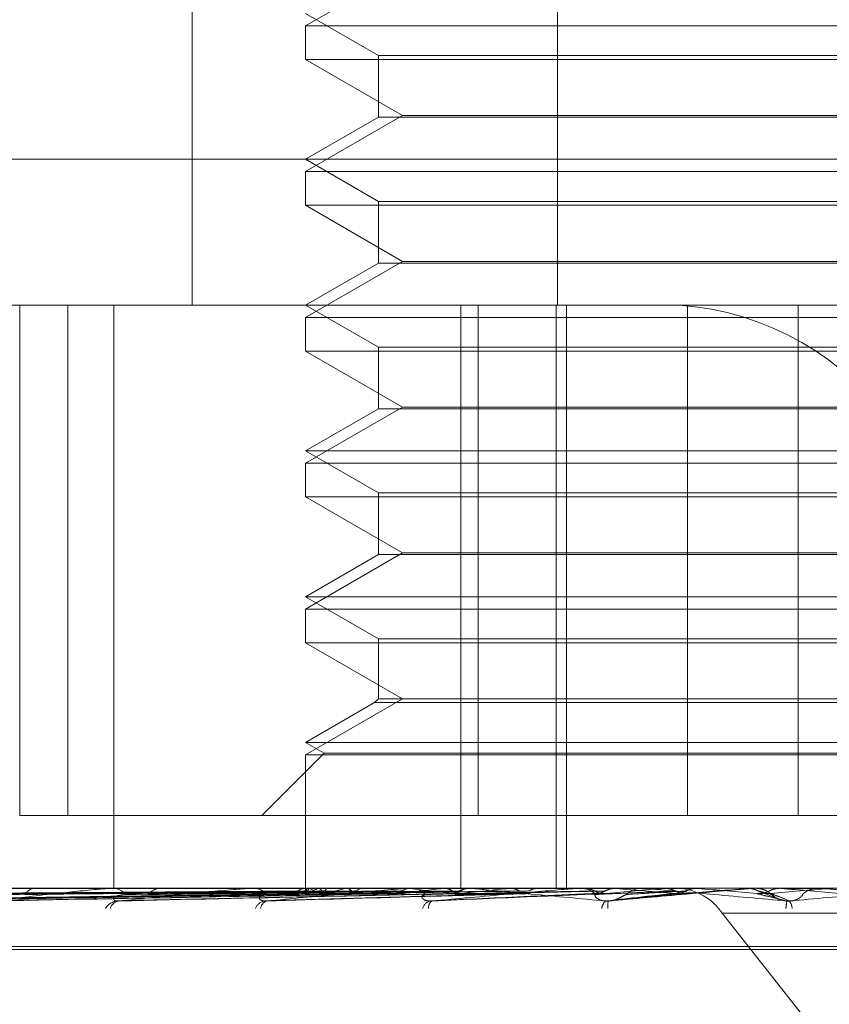
# Model space of a CAD drawing. Units: inches. Extents: x 0 to 23.4, y 0 to 16.5.
# Drawn here: x 6.4 to 6.4, y 3 to 3 of the extents above; entities that cross this region are included whole.
import ezdxf

# ---------------------------------------------------------------- set-up
doc = ezdxf.new("R2010")
doc.units = ezdxf.units.IN
doc.header["$MEASUREMENT"] = 0
doc.linetypes.add('HIDDEN', pattern=[0.07500000000000001, 0.05, -0.025])

msp = doc.modelspace()

# ---------------------------------------------------------------- linework, layer by layer
at = {"color": 7, "linetype": 'HIDDEN', "lineweight": 0}
for p, q in [((6.3947397987, 3.014631334), (6.3947397987, 2.9877880985)), ((6.4037087684, 3.014631334), (6.4037087684, 2.9877880985)), ((6.3999071897, 2.9960200241), (6.3975234195, 2.9946437537)), ((6.3975234195, 2.9949462946), (6.3993129685, 2.993913098)), ((6.3975234195, 2.9946437537), (6.4025534946, 2.9946437537)), ((6.3975234195, 2.9946437537), (6.3975234195, 2.9938171964)), ((6.4025534946, 2.9946437537), (6.4189980079, 2.9946437537)), ((6.3993129685, 2.993913098), (6.4172084588, 2.993913098)), ((6.3993129685, 2.993913098), (6.3993129685, 2.9924003932)), ((6.4189980079, 2.9938171964), (6.3975234195, 2.9938171964)), ((6.3975234195, 2.9938171964), (6.3999071897, 2.992440926)), ((6.3999071897, 2.992440926), (6.3975234195, 2.9910646556)), ((6.3999071897, 2.992440926), (6.4166142376, 2.992440926)), ((6.3993129685, 2.9924003932), (6.3975234195, 2.9913671966)), ((6.4158397939, 2.9924003932), (6.3993129685, 2.9924003932)), ((6.3728276428, 2.9913671966), (6.4175293521, 2.9913671966)), ((6.3975234195, 2.9913671966), (6.3993129685, 2.9903339999)), ((6.3975234195, 2.9910646556), (6.4025534946, 2.9910646556)), ((6.3975234195, 2.9910646556), (6.3975234195, 2.9902380983)), ((6.4025534946, 2.9910646556), (6.4189980079, 2.9910646556)), ((6.3993129685, 2.9903339999), (6.4172084588, 2.9903339999)), ((6.3993129685, 2.9903339999), (6.3993129685, 2.9888212951)), ((6.4189980079, 2.9902380983), (6.3975234195, 2.9902380983)), ((6.3975234195, 2.9902380983), (6.3999071897, 2.9888618279)), ((6.3999071897, 2.9888618279), (6.3975234195, 2.9874855575)), ((6.3993129685, 2.9888212951), (6.3975234195, 2.9877880985)), ((6.4158397939, 2.9888212951), (6.3993129685, 2.9888212951)), ((6.3999071897, 2.9888618279), (6.4166142376, 2.9888618279)), ((6.416593126, 2.9877880985), (6.3764067409, 2.9877880985)), ((6.3905065905, 2.9877880985), (6.3905065905, 2.9752612553)), ((6.3916830794, 2.9877880985), (6.3916830794, 2.9752612553)), ((6.3928122351, 2.9877880985), (6.3928122351, 2.9734717062)), ((6.3975234195, 2.9877880985), (6.3993129685, 2.9867549019)), ((6.4013376931, 2.9877880985), (6.4013376931, 2.9734717062)), ((6.4017617801, 2.9752612553), (6.4017617801, 2.9877880985)), ((6.4036802851, 2.9877880985), (6.4036802851, 2.9734717062)), ((6.4039340513, 2.9877880985), (6.4039340513, 2.9734717062)), ((6.4069023301, 2.9752612553), (6.4069023301, 2.9877880985)), ((6.4096190972, 2.9752612553), (6.4096190972, 2.9877880985)), ((6.3975234195, 2.9874855575), (6.4025534946, 2.9874855575)), ((6.3975234195, 2.9874855575), (6.3975234195, 2.9866590002)), ((6.4025534946, 2.9874855575), (6.4189980079, 2.9874855575)), ((6.4189980079, 2.9866590002), (6.3975234195, 2.9866590002)), ((6.3975234195, 2.9866590002), (6.3999071897, 2.9852827299)), ((6.3993129685, 2.9867549019), (6.4172084588, 2.9867549019)), ((6.3993129685, 2.9867549019), (6.3993129685, 2.985242197)), ((6.3999071897, 2.9852827299), (6.3975234195, 2.9839064595)), ((6.3993129685, 2.985242197), (6.3975234195, 2.9842090004)), ((6.4158397939, 2.985242197), (6.3993129685, 2.985242197)), ((6.3999071897, 2.9852827299), (6.4166142376, 2.9852827299)), ((6.3975234195, 2.9842090004), (6.4189980079, 2.9842090004)), ((6.3975234195, 2.9842090004), (6.3993129685, 2.9831758038)), ((6.3975234195, 2.9839064595), (6.4025534946, 2.9839064595)), ((6.3975234195, 2.9839064595), (6.3975234195, 2.9830799022)), ((6.4025534946, 2.9839064595), (6.4189980079, 2.9839064595)), ((6.4189980079, 2.9830799022), (6.3975234195, 2.9830799022)), ((6.3975234195, 2.9830799022), (6.3999071897, 2.9817036318)), ((6.3993129685, 2.9831758038), (6.4172084588, 2.9831758038)), ((6.3993129685, 2.9831758038), (6.3993129685, 2.981663099)), ((6.3999071897, 2.9817036318), (6.3975234195, 2.9803273614)), ((6.3993129685, 2.981663099), (6.3975234195, 2.9806299024)), ((6.4158397939, 2.981663099), (6.3993129685, 2.981663099)), ((6.3999071897, 2.9817036318), (6.4166142376, 2.9817036318)), ((6.3975234195, 2.9806299024), (6.4189980079, 2.9806299024)), ((6.3975234195, 2.9806299024), (6.3993129685, 2.9795967057)), ((6.3975234195, 2.9803273614), (6.4025534946, 2.9803273614)), ((6.3975234195, 2.9803273614), (6.3975234195, 2.9795008041)), ((6.4025534946, 2.9803273614), (6.4189980079, 2.9803273614)), ((6.4189980079, 2.9795008041), (6.3975234195, 2.9795008041)), ((6.3975234195, 2.9795008041), (6.3999071897, 2.9781245337)), ((6.3993129685, 2.9795967057), (6.4172084588, 2.9795967057)), ((6.3993129685, 2.9795967057), (6.3993129685, 2.9781245337)), ((6.3999071897, 2.9781245337), (6.3975234195, 2.9767482633)), ((6.3992170668, 2.9780286321), (6.3975234195, 2.9770508043)), ((6.3993129685, 2.9781245337), (6.3992170668, 2.9780286321)), ((6.4159210262, 2.9780286321), (6.3992170668, 2.9780286321)), ((6.4158397939, 2.9781245337), (6.3993129685, 2.9781245337)), ((6.3975234195, 2.9770508043), (6.4189980079, 2.9770508043)), ((6.3975234195, 2.9770508043), (6.3979772309, 2.9767887961)), ((6.3979772309, 2.9767887961), (6.39644969, 2.9752612553)), ((6.3975234195, 2.9767482633), (6.4025534946, 2.9767482633)), ((6.3975234195, 2.9767482633), (6.3975234195, 2.9734717062)), ((6.3979772309, 2.9767887961), (6.4185441964, 2.9767887961)), ((6.4025534946, 2.9767482633), (6.4189980079, 2.9767482633)), ((6.3916830794, 2.9752612553), (6.3905065905, 2.9752612553)), ((6.3916830794, 2.9752612553), (6.4096190972, 2.9752612553)), ((6.4147596472, 2.9752612553), (6.4096190972, 2.9752612553)), ((6.378085082, 2.9734717062), (6.4388008403, 2.9734717062)), ((6.3849578511, 2.9731676454), (6.3975793562, 2.9733431882)), ((6.3857784609, 2.9731675097), (6.3979778738, 2.9733431138)), ((6.387411944, 2.97316736), (6.3987483426, 2.9733430319)), ((6.3897993392, 2.9731671805), (6.3998629946, 2.973342934)), ((6.3898772061, 2.9734696633), (6.3928100556, 2.9734696633)), ((6.3909098504, 2.9734717062), (6.3908724184, 2.9734717062)), ((6.3927384255, 2.9734696633), (6.3962444209, 2.9734696633)), ((6.392772636, 2.9734717062), (6.3928151645, 2.9734717062)), ((6.3930287112, 2.9731685477), (6.4011848152, 2.9733436852)), ((6.3940014442, 2.9734717062), (6.3939562935, 2.9734717062)), ((6.3961606608, 2.9734696633), (6.4001129018, 2.9734696633)), ((6.3962002944, 2.9734717062), (6.3962495298, 2.9734717062)), ((6.3966672807, 2.9731689935), (6.4027690771, 2.9733418465)), ((6.3986560078, 2.9733416936), (6.3972280922, 2.9733202338)), ((6.3975232795, 2.9734717062), (6.3975235594, 2.9734168871)), ((6.3975403809, 2.9734696633), (6.3975417194, 2.9734711953)), ((6.3976084052, 2.9734717062), (6.3975571676, 2.9734717062)), ((6.3976199395, 2.9734696633), (6.3976168376, 2.9734711953)), ((6.3978482831, 2.9734696633), (6.3978540135, 2.9734711953)), ((6.3980840834, 2.9734696633), (6.3980766533, 2.9734711953)), ((6.3985325176, 2.9734696633), (6.3985424328, 2.9734711953)), ((6.3989160372, 2.9734696633), (6.3989045475, 2.9734711953)), ((6.3995683545, 2.9734696633), (6.3995820962, 2.9734711953)), ((6.4000202236, 2.9734696633), (6.4042756811, 2.9734696633)), ((6.4000638478, 2.9734717062), (6.4001180107, 2.9734717062)), ((6.400085732, 2.9734696633), (6.4000705978, 2.9734711953)), ((6.4009183559, 2.9734696633), (6.4009354274, 2.9734711953)), ((6.4011714125, 2.9734716897), (6.4025628942, 2.9734715843)), ((6.4015508919, 2.9734696633), (6.4015326604, 2.9734711953)), ((6.4016003683, 2.9734717062), (6.4015448958, 2.9734717062)), ((6.4025337292, 2.9734696633), (6.4025535135, 2.9734711953)), ((6.4028173069, 2.9733432127), (6.4028426872, 2.9733439317)), ((6.4031100373, 2.9734717061), (6.4030706786, 2.9734717062)), ((6.4030757874, 2.9734696633), (6.4032585623, 2.9734696633)), ((6.4030757874, 2.9734696633), (6.4042756811, 2.9734696633)), ((6.4032585623, 2.9734696633), (6.4032378922, 2.9734711953)), ((6.4041776191, 2.9734696633), (6.4063195754, 2.9734696633)), ((6.4042236573, 2.9734717062), (6.40428079, 2.9734717062)), ((6.4043560907, 2.9734696633), (6.4043778728, 2.9734711953)), ((6.4049948432, 2.9731609061), (6.4066675242, 2.9733430311)), ((6.4051470234, 2.9734696633), (6.405124662, 2.9734711953)), ((6.4058330537, 2.9734717062), (6.4057753511, 2.9734717062)), ((6.405879582, 2.9734696633), (6.4071480215, 2.9734696633)), ((6.4063195754, 2.9734696633), (6.406342568, 2.9734711953)), ((6.406342546, 2.9734717062), (6.406342568, 2.9734711953)), ((6.407124799, 2.9734717062), (6.4071247768, 2.9734711953)), ((6.4071480215, 2.9734696633), (6.4071247768, 2.9734711953)), ((6.4083532179, 2.9734696633), (6.40837659, 2.9734711953)), ((6.4084825884, 2.9734696633), (6.4083532179, 2.9734696633)), ((6.40837659, 2.9734711953), (6.4083765677, 2.9734717062)), ((6.4085293765, 2.9734717062), (6.4085874141, 2.9734717062)), ((6.4087509823, 2.9733589891), (6.4091480375, 2.9732010005)), ((6.4091659473, 2.9734711953), (6.4091659695, 2.9734717062)), ((6.4091892351, 2.9734696633), (6.4091659473, 2.9734711953)), ((6.4102001053, 2.9734696633), (6.4091892351, 2.9734696633)), ((6.410153481, 2.9734717062), (6.4100956339, 2.9734717062)), ((6.466871484, 2.9728590591), (6.4077546583, 2.9728590591)), ((6.4217691404, 2.9550603533), (6.4077546583, 2.9728590591)), ((6.4323432334, 2.9719687822), (6.3841181671, 2.9719687822)), ((6.4324032603, 2.972040067), (6.384178194, 2.972040067))]:
    msp.add_line(p, q, dxfattribs=at)
at = {"color": 7, "linetype": 'HIDDEN', "lineweight": 0, "flags": 128}
msp.add_lwpolyline([(6.4068973742, 2.9733423833), (6.4070785212, 2.9733582101), (6.4072600121, 2.9733740699), (6.4074417941, 2.9733899581), (6.4076238143, 2.9734058701), (6.4078060198, 2.9734218013), (6.4079883577, 2.973437747), (6.4081707747, 2.9734537025), (6.4083532179, 2.9734696633)], dxfattribs=at)
at = {"color": 7, "linetype": 'HIDDEN', "lineweight": 0}
for centre, radius, start, end in [((6.4062185411, 2.9808137069), 0.0069903253274634, 34.0219094291, 86.1307189467), ((6.3908925854, 2.9731745039), 0.0002978857670589, 93.8819219065, 150.7110638939), ((6.3927726585, 2.9731838672), 0.0002878390412922, 90.0044683021, 96.8304145568), ((6.3928014949, 2.9731213287), 0.000350644067631, 34.5591272602, 87.765800665), ((6.3939676193, 2.9730974928), 0.0003743847373598, 91.7335741323, 143.4907874741), ((6.3962003062, 2.9730860033), 0.0003857029086873, 90.0017471637, 95.8997017747), ((6.3962424062, 2.9730471853), 0.0004245807297121, 40.0234877857, 89.0386409658), ((6.3975627738, 2.9730263305), 0.000445410985081, 90.7211811138, 138.711764693), ((6.3976185256, 2.9734156871), 9.49737764736e-05, 145.3663374613, 179.2760715922), ((6.3981359232, 2.9725597785), 0.0009542678375576, 107.5432055316, 124.9041755185), ((6.3982721763, 2.9745719019), 0.0012807587082489, 239.3855729492, 253.7382440854), ((6.3998710905, 2.9667964654), 0.006806125780233, 101.3424010939, 105.8942953323), ((6.4077508413, 2.9162025584), 0.0576732533872946, 96.8037451952, 97.7987290079), ((6.4000638528, 2.9730048091), 0.0004668971347655, 90.0006069551, 95.3618233351), ((6.4074926073, 3.028643539), 0.0556688275645006, 262.3539810522, 263.4112792666), ((6.4001150527, 2.9729860978), 0.0004856174091316, 43.4770719309, 89.6510079048), ((6.4015469521, 2.972971212), 0.0005004984965559, 90.2353987751, 135.7853453153), ((6.4151089343, 2.8516185324), 0.1224983015851858, 95.8921445675, 96.4461223705), ((6.4042236584, 2.9729519167), 0.0005197894987438, 90.0001260767, 95.0815150125), ((6.4042801341, 2.972946818), 0.0005248885956131, 45.3504932466, 89.9284057971), ((6.4618379154, 2.3492189239), 0.626714665330732, 95.0822837879, 95.2119880763), ((6.4406575764, 3.362050847), 0.3902003788865688, 264.7785191858, 264.9880777024), ((6.405775633, 2.9729400336), 0.0005316726555153, 90.0303820488, 134.3484443601), ((6.4065959089, 2.9720768279), 0.0013980650654928, 34.0219094291, 86.1307189467), ((6.5088575584, 4.1297889306), 1.160783820498766, 264.9732156803, 265.0454334551), ((6.4085293765, 2.9729349038), 0.0005368024205508, 90.0000004379, 95.0002902709), ((6.4085873862, 2.9729349418), 0.0005367700427183, 45.8729111692, 67.4149924885), ((6.3570361748, 3.5712818645), 0.6001877763254116, 274.9608532489, 275.099431839), ((6.2860490873, 1.5711633086), 1.407702599412105, 84.9227045717, 84.9815820906), ((6.4100957649, 2.9729372623), 0.0005344439095761, 90.0140437443, 134.2272173263), ((6.4101534808, 2.9729386446), 0.0005330616280635, 84.982184298, 89.9999729635), ((6.3929362686, 2.9727837126), 0.0003781314253494, 94.2037603642, 149.1584289115), ((6.3929811326, 2.9728946588), 0.0002678038643318, 96.3362166739, 161.9655802712), ((6.3965740735, 2.9728546438), 0.0003092276850967, 98.0470290625, 156.5768345686), ((6.3966326119, 2.9729556612), 0.0002117813125579, 104.3588980432, 174.0627413718), ((6.4006473585, 2.9729180452), 0.0002527788382881, 106.1677871107, 166.3805120088), ((6.4007373245, 2.9729996003), 0.000193253905604, 123.459868086, 186.5464605988), ((6.4050382394, 2.9729620241), 0.0002416470354578, 124.6441632566, 176.3119805309), ((6.4054200188, 2.9730445144), 0.0004771894762765, 165.892350656, 188.0648460439), ((6.4103148859, 2.9729162458), 0.0009990872573693, 165.829729426, 176.4810941773), ((6.4091613368, 2.9729695038), 0.0003082819149544, 1.4988927194, 38.3607184065)]:
    msp.add_arc(centre, radius, start, end, dxfattribs=at)
for points, knots in [([(6.397558301619578, 2.97334238329439), (6.397202257964578, 2.973337407194404), (6.395422037215107, 2.973312526659892), (6.391219513165084, 2.973252725280058), (6.3873749917988, 2.973196341118291), (6.384953462420571, 2.973160826709297)], [0, 0, 0, 0, 0.0846963374235195, 0.4234822757476925, 1, 1, 1, 1]), ([(6.397589885717711, 2.97334238329439), (6.397233432694056, 2.973337407194403), (6.395451165098474, 2.973312526659892), (6.391241498160148, 2.973252725280057), (6.387386808344844, 2.97319634111829), (6.384958874216664, 2.973160826709297)], [0, 0, 0, 0, 0.0846963374235423, 0.4234822757477368, 1, 1, 1, 1]), ([(6.397559686759227, 2.973406008184871), (6.397202838789647, 2.973403519513274), (6.395418598546438, 2.973391076152528), (6.391432793315223, 2.973362786028347), (6.387803320668684, 2.973336300639543), (6.385601573242159, 2.97332023380496)], [0, 0, 0, 0, 0.0895371415799921, 0.4476858070867374, 1, 1, 1, 1]), ([(6.39758579636777, 2.973406008184871), (6.397230204693263, 2.973403519513274), (6.395452245926811, 2.973391076152527), (6.391481300204598, 2.973362786028349), (6.387866763128341, 2.973336300639544), (6.385674076068605, 2.97332023380496)], [0, 0, 0, 0, 0.0895371415800462, 0.4476858070867545, 1, 1, 1, 1]), ([(6.39800714134004, 2.97334238329439), (6.397663162088737, 2.973337407194404), (6.395943263441601, 2.973312526659893), (6.391878601946304, 2.973252725280058), (6.3881530622152, 2.973196341118291), (6.385806475202382, 2.973160826709297)], [0, 0, 0, 0, 0.0846963374235148, 0.4234822757478546, 1, 1, 1, 1]), ([(6.397920340143926, 2.973406008184871), (6.397575133294652, 2.973403519513274), (6.395849098665868, 2.973391076152529), (6.391992491311622, 2.973362786028347), (6.388479261692745, 2.973336300639543), (6.38634803078802, 2.97332023380496)], [0, 0, 0, 0, 0.0895371415801373, 0.447685807086776, 1, 1, 1, 1]), ([(6.39799772530027, 2.973406008184871), (6.397656241930438, 2.973403519513274), (6.395948824702988, 2.973391076152526), (6.392136258814377, 2.973362786028348), (6.388667296095924, 2.973336300639545), (6.386562918826307, 2.97332023380496)], [0, 0, 0, 0, 0.0895371415800379, 0.4476858070867618, 1, 1, 1, 1]), ([(6.398794987781226, 2.97334238329439), (6.398475914608645, 2.973337407194404), (6.396880546528215, 2.973312526659893), (6.393107797932758, 2.973252725280061), (6.389646058998538, 2.973196341118291), (6.387465630869698, 2.973160826709296)], [0, 0, 0, 0, 0.0846963374236395, 0.4234822757478633, 1, 1, 1, 1]), ([(6.398654721568867, 2.973406008184871), (6.398333632514857, 2.973403519513274), (6.396728186889122, 2.973391076152528), (6.393140165249925, 2.973362786028351), (6.389870155930764, 2.973336300639545), (6.387886469785605, 2.973320233804959)], [0, 0, 0, 0, 0.089537141580291, 0.4476858070866918, 1, 1, 1, 1]), ([(6.398780585371839, 2.973406008184872), (6.398465552405394, 2.973403519513274), (6.396890387224181, 2.973391076152528), (6.393373997233926, 2.97336278602835), (6.390175986224214, 2.973336300639544), (6.388235976422145, 2.973320233804959)], [0, 0, 0, 0, 0.0895371415800877, 0.4476858070867542, 1, 1, 1, 1]), ([(6.389876375009908, 2.973160826709295), (6.390326266819146, 2.973216674729313), (6.391081087353965, 2.973310375551315), (6.392020086014865, 2.973411929215675), (6.39253158744735, 2.973457761028832), (6.392660976955505, 2.973466690719319), (6.392711157017936, 2.973469267130164), (6.392730054986367, 2.973469541686624), (6.392738425486032, 2.973469663296243)], [0, 0, 0, 0, 0.5273188798741238, 0.884726306975412, 0.9590362595962443, 0.9800473728106583, 0.9911623590746175, 1, 1, 1, 1]), ([(6.399924950218172, 2.97334238329439), (6.399642315260106, 2.973337407194404), (6.398229138505498, 2.973312526659894), (6.394884659773927, 2.973252725280059), (6.391811837901143, 2.973196341118291), (6.389876375009908, 2.973160826709295)], [0, 0, 0, 0, 0.0846963374234843, 0.4234822757478817, 1, 1, 1, 1]), ([(6.399736288575942, 2.973406008184871), (6.3994509223122, 2.973403519513274), (6.39802409067738, 2.973391076152528), (6.394834335203758, 2.973362786028351), (6.391925732841041, 2.973336300639545), (6.390161287041178, 2.973320233804958)], [0, 0, 0, 0, 0.0895371415802281, 0.4476858070868419, 1, 1, 1, 1]), ([(6.399906081979767, 2.973406008184871), (6.399628885528927, 2.973403519513274), (6.398242902967655, 2.973391076152529), (6.395149780371863, 2.97336278602835), (6.392338305521124, 2.973336300639543), (6.390632780195492, 2.973320233804958)], [0, 0, 0, 0, 0.0895371415801201, 0.4476858070865931, 1, 1, 1, 1]), ([(6.401105077331694, 2.97334238329439), (6.400872350465409, 2.973337407194404), (6.399708714516549, 2.973312526659894), (6.396970173846207, 2.97325272528006), (6.394478173772987, 2.973196341118288), (6.392908550193632, 2.973160826709293)], [0, 0, 0, 0, 0.0846963374234428, 0.4234822757478092, 1, 1, 1, 1]), ([(6.392951577048651, 2.973160826709294), (6.393479170174907, 2.973216674729314), (6.394364356607621, 2.97331037555132), (6.395417937193751, 2.973411929215672), (6.395961772547716, 2.973457761028836), (6.396090894693082, 2.97346669071932), (6.396138159545312, 2.973469267130167), (6.396153753686377, 2.973469541686625), (6.396160660817853, 2.973469663296244)], [0, 0, 0, 0, 0.5273188798740641, 0.8847263069753847, 0.9590362595960295, 0.9800473728116028, 0.9911623590753553, 1, 1, 1, 1]), ([(6.401356188864315, 2.97334238329439), (6.401120207284549, 2.973337407194404), (6.399940297745673, 2.973312526659892), (6.397144967053298, 2.973252725280061), (6.394572122030595, 2.973196341118289), (6.392951577048651, 2.973160826709293)], [0, 0, 0, 0, 0.0846963374234043, 0.4234822757477522, 1, 1, 1, 1]), ([(6.401125950515518, 2.973406008184871), (6.40088662092233, 2.973403519513274), (6.399689972691275, 2.973391076152529), (6.397013769456885, 2.97336278602835), (6.394571698518285, 2.973336300639544), (6.393090264732143, 2.973320233804959)], [0, 0, 0, 0, 0.0895371415803075, 0.4476858070866429, 1, 1, 1, 1]), ([(6.401333536744192, 2.973406008184871), (6.401104195410917, 2.973403519513274), (6.399957488490483, 2.973391076152527), (6.397399426798837, 2.973362786028351), (6.395076102133397, 2.973336300639545), (6.393666703413173, 2.973320233804959)], [0, 0, 0, 0, 0.0895371415802252, 0.4476858070868228, 1, 1, 1, 1]), ([(6.397540985323245, 2.973471584276606), (6.397183748480596, 2.973471605362315), (6.395997989435254, 2.973471675351095), (6.394812251863564, 2.973471693433918), (6.393983744665097, 2.973471706068878)], [0, 0, 0, 0, 0.3012727113928776, 1, 1, 1, 1]), ([(6.397613838526142, 2.973471584276606), (6.397258905653872, 2.973471605362315), (6.396080794066501, 2.973471675351093), (6.394902637519166, 2.973471693433916), (6.39407942738931, 2.973471706068878)], [0, 0, 0, 0, 0.3012727114089638, 1, 1, 1, 1]), ([(6.397855571032211, 2.973471584276606), (6.397508941689448, 2.973471605362315), (6.396358391607444, 2.973471675351095), (6.395207928656594, 2.973471693433917), (6.394404068798268, 2.973471706068878)], [0, 0, 0, 0, 0.3012727113617739, 1, 1, 1, 1]), ([(6.398071497536328, 2.973471584276606), (6.397731696833212, 2.973471605362315), (6.396603812725835, 2.973471675351094), (6.395475818849845, 2.973471693433917), (6.394687658747259, 2.973471706068878)], [0, 0, 0, 0, 0.301272711348865, 1, 1, 1, 1]), ([(6.398546225705875, 2.973471584276606), (6.398222731950578, 2.973471605362315), (6.397148974709878, 2.973471675351094), (6.396075367108691, 2.973471693433917), (6.395325208180498, 2.973471706068878)], [0, 0, 0, 0, 0.3012727114051961, 1, 1, 1, 1]), ([(6.398897421364762, 2.973471584276606), (6.39858503411355, 2.973471605362315), (6.397548142156934, 2.973471675351093), (6.396511079590383, 2.973471693433916), (6.395786455675164, 2.973471706068878)], [0, 0, 0, 0, 0.3012727114140413, 1, 1, 1, 1]), ([(6.402749222344607, 2.973342383294389), (6.402572152759986, 2.973337407194403), (6.401686803606276, 2.973312526659892), (6.399606728072942, 2.97325272528006), (6.397719490730632, 2.973196341118291), (6.396530786017434, 2.973160826709295)], [0, 0, 0, 0, 0.0846963374235918, 0.4234822757476779, 0.9999999999999999, 0.9999999999999999, 0.9999999999999999, 0.9999999999999999]), ([(6.402773481384374, 2.97340600818487), (6.402588838456807, 2.973403519513273), (6.401665623614426, 2.973391076152527), (6.39959969757693, 2.973362786028352), (6.397712420868921, 2.973336300639545), (6.396567541973369, 2.973320233804958)], [0, 0, 0, 0, 0.0895371415801745, 0.4476858070867533, 1, 1, 1, 1]), ([(6.396580091171884, 2.973160826709295), (6.397166317024944, 2.973216674729314), (6.398149876411543, 2.97331037555132), (6.399279959775455, 2.973411929215672), (6.399836473424248, 2.973457761028836), (6.399960661396072, 2.973466690719321), (6.400003302763187, 2.973469267130167), (6.400015029464003, 2.973469541686625), (6.400020223585561, 2.973469663296244)], [0, 0, 0, 0, 0.5273188798744557, 0.8847263069755464, 0.9590362595962084, 0.9800473728112257, 0.9911623590752299, 1, 1, 1, 1]), ([(6.403036975025932, 2.973342383294389), (6.402856175813602, 2.973337407194403), (6.401952178495415, 2.973312526659893), (6.399807026376619, 2.973252725280061), (6.397827147526599, 2.973196341118291), (6.396580091171884, 2.973160826709295)], [0, 0, 0, 0, 0.0846963374235075, 0.4234822757476938, 0.9999999999999999, 0.9999999999999999, 0.9999999999999999, 0.9999999999999999]), ([(6.39958798728484, 2.973471584276606), (6.399299321024182, 2.973471605362315), (6.398341165008986, 2.973471675351094), (6.397383215733296, 2.973471693433916), (6.396713870433292, 2.973471706068878)], [0, 0, 0, 0, 0.3012727114171201, 1, 1, 1, 1]), ([(6.400061758972357, 2.973471584276606), (6.399788075662225, 2.973471605362315), (6.398879651833029, 2.973471675351094), (6.397971002718862, 2.973471693433917), (6.397336104787041, 2.973471706068878)], [0, 0, 0, 0, 0.3012727114111456, 1, 1, 1, 1]), ([(6.397540985323245, 2.973471584276606), (6.397544770841542, 2.973465789817523), (6.397550518231478, 2.973456992339024), (6.397557353529981, 2.973418982756444), (6.397559686759227, 2.973406008184871)], [0, 0, 0, 0, 0.6586499852887515, 1, 1, 1, 1]), ([(6.397559686759226, 2.973406008184871), (6.397561482478315, 2.973396265796898), (6.397568207564397, 2.97335977991323), (6.39757853551535, 2.97333743651628), (6.397587449276329, 2.973341321415975), (6.397589885717711, 2.97334238329439)], [0, 0, 0, 0, 0.2093091832053343, 0.7838766564352794, 1, 1, 1, 1]), ([(6.397613838526142, 2.973471584276606), (6.39760685964019, 2.973465789817523), (6.397596263897221, 2.973456992339026), (6.397588460170128, 2.973418982756444), (6.39758579636777, 2.973406008184871)], [0, 0, 0, 0, 0.6586499852907667, 1, 1, 1, 1]), ([(6.397855571032211, 2.973471584276606), (6.397869984136259, 2.973465789817523), (6.397891866933452, 2.973456992339024), (6.397913094212061, 2.973418982756444), (6.397920340143926, 2.973406008184872)], [0, 0, 0, 0, 0.658649985285412, 1, 1, 1, 1]), ([(6.397920340143926, 2.973406008184871), (6.397925795352179, 2.973396265796898), (6.397946225465853, 2.97335977991323), (6.397976215609377, 2.973337436516279), (6.398000502803777, 2.973341321415975), (6.39800714134004, 2.97334238329439)], [0, 0, 0, 0, 0.2093091832026635, 0.7838766564322918, 1, 1, 1, 1]), ([(6.398071497536328, 2.973471584276606), (6.398054006481253, 2.973465789817523), (6.39802745056314, 2.973456992339024), (6.398005289857474, 2.973418982756444), (6.39799772530027, 2.973406008184871)], [0, 0, 0, 0, 0.6586499852856749, 1, 1, 1, 1]), ([(6.400943203791369, 2.973471584276606), (6.40069979817612, 2.973471605362315), (6.399891873641141, 2.973471675351095), (6.399084205473561, 2.973471693433916), (6.398519865684727, 2.973471706068878)], [0, 0, 0, 0, 0.3012727113861019, 1, 1, 1, 1]), ([(6.398546225705875, 2.973471584276606), (6.398570745468543, 2.973465789817524), (6.398607972771687, 2.973456992339026), (6.398642824821239, 2.973418982756444), (6.398654721568867, 2.973406008184871)], [0, 0, 0, 0, 0.658649985287821, 1, 1, 1, 1]), ([(6.403011357730733, 2.973406008184871), (6.402838164073231, 2.973403519113036), (6.401972195593863, 2.973391073751108), (6.400525156177105, 2.973369921920269), (6.399255880665267, 2.973350752034613), (6.3986755899301, 2.973341987895594)], [0, 0, 0, 0, 0.1194891144878822, 0.597445704805104, 1, 1, 1, 1]), ([(6.398748705964366, 2.973347459961506), (6.398753512748416, 2.973344846165295), (6.398768464798573, 2.973336715653995), (6.398784266207887, 2.973340092223926), (6.398794987781226, 2.97334238329439)], [0, 0, 0, 0, 0.3214799308754131, 1, 1, 1, 1]), ([(6.398897421364762, 2.973471584276606), (6.398870050312864, 2.973465789817523), (6.398828494019675, 2.973456992339026), (6.398792777281082, 2.973418982756444), (6.398780585371839, 2.973406008184872)], [0, 0, 0, 0, 0.658649985285026, 1, 1, 1, 1]), ([(6.401522428164323, 2.973471584276606), (6.401297340423175, 2.973471605362315), (6.400550217525485, 2.973471675351095), (6.399802822810171, 2.973471693433916), (6.399280597727238, 2.973471706068878)], [0, 0, 0, 0, 0.3012727114158092, 1, 1, 1, 1]), ([(6.399736288575942, 2.973406008184871), (6.399748346128807, 2.9733962657969), (6.399793502457264, 2.97335977991323), (6.39985889375305, 2.973337436516279), (6.399910770496959, 2.973341321415975), (6.399924950218172, 2.97334238329439)], [0, 0, 0, 0, 0.209309183206734, 0.7838766564328049, 1, 1, 1, 1]), ([(6.399906081979767, 2.973406008184871), (6.399893930481417, 2.973395969067014), (6.399855254230105, 2.973364016180707), (6.399812396205547, 2.973354784143011), (6.399783003529802, 2.973348452673158)], [0, 0, 0, 0, 0.3141850085611446, 1, 1, 1, 1]), ([(6.400061758972357, 2.973471584276606), (6.400025497184767, 2.973465789817522), (6.399970442469212, 2.973456992339023), (6.399922460593684, 2.973418982756444), (6.399906081979767, 2.973406008184871)], [0, 0, 0, 0, 0.658649985275953, 1, 1, 1, 1]), ([(6.404619335124307, 2.97340600818487), (6.404496052338842, 2.973403519513273), (6.403879638274949, 2.973391076152526), (6.402498657384066, 2.973362786028351), (6.401234386004129, 2.973336300639544), (6.400467440905407, 2.973320233804958)], [0, 0, 0, 0, 0.0895371415801724, 0.4476858070866619, 1, 1, 1, 1]), ([(6.404592567013496, 2.973342383294389), (6.404477554466683, 2.973337407194403), (6.403902490933294, 2.973312526659891), (6.402556059886328, 2.973252725280059), (6.401341794949627, 2.97319634111829), (6.400576971988058, 2.973160826709296)], [0, 0, 0, 0, 0.0846963374234141, 0.4234822757476061, 1, 1, 1, 1]), ([(6.4006307734252, 2.973160826709296), (6.401254444275335, 2.973216674729313), (6.402300828216949, 2.973310375551315), (6.403466570201464, 2.973411929215677), (6.404015648291836, 2.973457761028834), (6.404130413613248, 2.973466690719321), (6.404166890325144, 2.973469267130167), (6.404174325752187, 2.973469541686625), (6.404177619134742, 2.973469663296244)], [0, 0, 0, 0, 0.527318879873613, 0.8847263069755209, 0.9590362595961336, 0.9800473728112262, 0.9911623590759695, 1, 1, 1, 1]), ([(6.404906560711895, 2.973342383294389), (6.404787478421602, 2.973337407194403), (6.404192066142525, 2.973312526659892), (6.402774623984029, 2.973252725280061), (6.401459269286852, 2.973196341118291), (6.4006307734252, 2.973160826709296)], [0, 0, 0, 0, 0.0846963374234973, 0.4234822757477906, 0.9999999999999999, 0.9999999999999999, 0.9999999999999999, 0.9999999999999999]), ([(6.400943203791369, 2.973471584276606), (6.400984944995844, 2.973465789817523), (6.401048318874851, 2.973456992339026), (6.401106194626754, 2.973418982756444), (6.401125950515518, 2.973406008184871)], [0, 0, 0, 0, 0.6586499852903593, 1, 1, 1, 1]), ([(6.401333536744192, 2.973406008184871), (6.401318687500112, 2.973396265796898), (6.401263076104461, 2.973359779913229), (6.401183633482405, 2.973337436516279), (6.401121940243063, 2.973341321415974), (6.401105077331694, 2.97334238329439)], [0, 0, 0, 0, 0.2093091832015637, 0.783876656431335, 1, 1, 1, 1]), ([(6.401125950515518, 2.973406008184871), (6.401140712297895, 2.973396265796898), (6.401195996143711, 2.973359779913229), (6.401275846909304, 2.973337436516279), (6.401338942611105, 2.973341321415975), (6.401356188864315, 2.97334238329439)], [0, 0, 0, 0, 0.209309183201158, 0.7838766564368338, 1, 1, 1, 1]), ([(6.404878904117408, 2.97340600818487), (6.404768110804799, 2.973403519513274), (6.404214144119014, 2.973391076152528), (6.402980889218867, 2.97336278602835), (6.401865099993816, 2.973336300639543), (6.401188228642507, 2.973320233804958)], [0, 0, 0, 0, 0.0895371415802104, 0.4476858070866547, 1, 1, 1, 1]), ([(6.401522428164323, 2.973471584276606), (6.401478586236524, 2.973465789817523), (6.401412022919469, 2.973456992339025), (6.401353510097002, 2.973418982756444), (6.401333536744192, 2.973406008184871)], [0, 0, 0, 0, 0.658649985289506, 1, 1, 1, 1]), ([(6.403226636550331, 2.973471584276605), (6.403058279635591, 2.973471605362314), (6.402499460637581, 2.973471675351092), (6.401940333113497, 2.973471693433916), (6.401549655454639, 2.973471706068878)], [0, 0, 0, 0, 0.3012727114491148, 1, 1, 1, 1]), ([(6.404900868402292, 2.973160826709295), (6.40428315248049, 2.973216674729313), (6.403246759612506, 2.973310375551317), (6.402175275433269, 2.973411929215674), (6.401729263876475, 2.973457761028834), (6.401655092673987, 2.973466690719321), (6.401639193164733, 2.973469267130167), (6.4016432999239, 2.973469541686625), (6.401645118935628, 2.973469663296244)], [0, 0, 0, 0, 0.5273188798742976, 0.8847263069754464, 0.9590362595961065, 0.9800473728107794, 0.9911623590751565, 1, 1, 1, 1]), ([(6.402562894169911, 2.973471584276605), (6.402611127729803, 2.973465789817523), (6.40268435867335, 2.973456992339027), (6.402750801220074, 2.973418982756443), (6.402773481384374, 2.97340600818487)], [0, 0, 0, 0, 0.6586499853042262, 1, 1, 1, 1]), ([(6.402841679376801, 2.973349185447824), (6.4028303203495, 2.973345812560174), (6.402799924679382, 2.973336787035576), (6.402768748079491, 2.973340228145786), (6.402749222344607, 2.973342383294389)], [0, 0, 0, 0, 0.3737054408418359, 1, 1, 1, 1]), ([(6.403226636550331, 2.973471584276605), (6.40317679904382, 2.973465789817522), (6.40310113289697, 2.973456992339026), (6.403034203933423, 2.973418982756444), (6.403011357730733, 2.97340600818487)], [0, 0, 0, 0, 0.6586499852960986, 1, 1, 1, 1]), ([(6.405112789599028, 2.973471584276605), (6.405007246966722, 2.973471604923191), (6.404656760790691, 2.973471673486412), (6.40429535171109, 2.973471705566789), (6.404039501682462, 2.973471706202134), (6.404028863884152, 2.973471706228549)], [0, 0, 0, 0, 0.2922709278852557, 0.9705738585705246, 1, 1, 1, 1]), ([(6.404388518590165, 2.973471584276605), (6.404441501218939, 2.973465789817523), (6.404521942469916, 2.973456992339024), (6.404594550404701, 2.973418982756443), (6.404619335124307, 2.97340600818487)], [0, 0, 0, 0, 0.6586499852887763, 0.9999999999999999, 0.9999999999999999, 0.9999999999999999, 0.9999999999999999]), ([(6.404878904117408, 2.97340600818487), (6.404860369236154, 2.973396265796898), (6.404790954886897, 2.973359779913229), (6.404691465366562, 2.973337436516279), (6.404613796594464, 2.973341321415973), (6.404592567013496, 2.973342383294389)], [0, 0, 0, 0, 0.2093091832018797, 0.7838766564302827, 1, 1, 1, 1]), ([(6.404619335124307, 2.97340600818487), (6.404637826323111, 2.973396265796898), (6.404707077078718, 2.973359779913229), (6.404806770444952, 2.973337436516279), (6.404885139672148, 2.973341321415973), (6.404906560711895, 2.973342383294389)], [0, 0, 0, 0, 0.2093091832065327, 0.7838766564346351, 0.9999999999999999, 0.9999999999999999, 0.9999999999999999, 0.9999999999999999]), ([(6.40659679777183, 2.97340600818487), (6.406539330889546, 2.973403519513274), (6.406251996414465, 2.973391076152527), (6.405605872917701, 2.973362786028351), (6.405010300927533, 2.973336300639544), (6.404649009019764, 2.973320233804958)], [0, 0, 0, 0, 0.0895371415800677, 0.4476858070866024, 0.9999999999999999, 0.9999999999999999, 0.9999999999999999, 0.9999999999999999]), ([(6.405112789599028, 2.973471584276605), (6.405058757771144, 2.973465789817522), (6.404976723566195, 2.973456992339025), (6.404903797448691, 2.973418982756443), (6.404878904117408, 2.97340600818487)], [0, 0, 0, 0, 0.6586499852909524, 1, 1, 1, 1]), ([(6.406568488059246, 2.973342383294389), (6.406519689403344, 2.973337407194403), (6.406275695784682, 2.973312526659892), (6.405711572750215, 2.973252725280058), (6.405214166917673, 2.973196341118289), (6.404900868402292, 2.973160826709295)], [0, 0, 0, 0, 0.0846963374235359, 0.4234822757476935, 0.9999999999999999, 0.9999999999999999, 0.9999999999999999, 0.9999999999999999]), ([(6.404957221598004, 2.973160826709295), (6.405595796355738, 2.973216674729313), (6.406667185810393, 2.973310375551317), (6.407826453462866, 2.973411929215674), (6.408348250882036, 2.973457761028834), (6.408449445635292, 2.973466690719321), (6.408478439328565, 2.973469267130166), (6.40848131474613, 2.973469541686625), (6.408482588358256, 2.973469663296244)], [0, 0, 0, 0, 0.5273188798743995, 0.8847263069755582, 0.959036259596183, 0.9800473728110719, 0.9911623590755406, 1, 1, 1, 1]), ([(6.406897374224355, 2.973342383294389), (6.406844312800336, 2.973337407194403), (6.406579005311471, 2.973312526659893), (6.405940503165978, 2.973252725280058), (6.405337212967528, 2.973196341118288), (6.404957221598004, 2.973160826709295)], [0, 0, 0, 0, 0.0846963374236977, 0.4234822757476654, 1, 1, 1, 1]), ([(6.406868677911964, 2.97340600818487), (6.406824292868113, 2.973403519513273), (6.406602367599691, 2.973391076152527), (6.406110976617702, 2.97336278602835), (6.405670929170726, 2.973336300639543), (6.405403983135232, 2.973320233804958)], [0, 0, 0, 0, 0.0895371415801485, 0.4476858070868106, 0.9999999999999999, 0.9999999999999999, 0.9999999999999999, 0.9999999999999999]), ([(6.406354094228931, 2.973471584276605), (6.406291193348384, 2.973471604923191), (6.406082311983469, 2.973471673486412), (6.405867403442239, 2.973471705566792), (6.405715378875269, 2.973471706202134), (6.405709057958716, 2.973471706228549)], [0, 0, 0, 0, 0.2922709278854166, 0.9705738585837704, 1, 1, 1, 1]), ([(6.409346198377925, 2.973160826709295), (6.408708825470287, 2.973216674729313), (6.407639452458503, 2.973310375551317), (6.406499208335057, 2.973411929215674), (6.405998212261624, 2.973457761028834), (6.405905210393801, 2.973466690719321), (6.405880369682989, 2.973469267130165), (6.405879823760727, 2.973469541686625), (6.405879581954729, 2.973469663296244)], [0, 0, 0, 0, 0.5273188798742069, 0.8847263069757214, 0.9590362595962799, 0.9800473728106515, 0.9911623590753096, 1, 1, 1, 1]), ([(6.406354094228931, 2.973471584276605), (6.406409910996343, 2.973465789817522), (6.406494655198359, 2.973456992339025), (6.406570804281262, 2.973418982756444), (6.40659679777183, 2.97340600818487)], [0, 0, 0, 0, 0.6586499852960684, 1, 1, 1, 1]), ([(6.406868677911964, 2.97340600818487), (6.406849277309824, 2.973396265796898), (6.406776620778916, 2.973359779913229), (6.406672350143198, 2.973337436516279), (6.406590783157724, 2.973341321415974), (6.406568488059246, 2.973342383294389)], [0, 0, 0, 0, 0.209309183200916, 0.7838766564390749, 1, 1, 1, 1]), ([(6.40659679777183, 2.973406008184871), (6.406616179366727, 2.973396265796898), (6.406688764714255, 2.973359779913229), (6.406793124048038, 2.97333743651628), (6.406874995817733, 2.973341321415973), (6.406897374224355, 2.973342383294389)], [0, 0, 0, 0, 0.2093091832083274, 0.7838766564355785, 1, 1, 1, 1]), ([(6.40711271682492, 2.973471584276605), (6.407073804355088, 2.973471604923191), (6.406944583750543, 2.973471673486411), (6.406811136659584, 2.973471705566803), (6.406716619120401, 2.973471706202133), (6.406712689245842, 2.973471706228549)], [0, 0, 0, 0, 0.2922709278857173, 0.9705738585741542, 1, 1, 1, 1]), ([(6.40711271682492, 2.973471584276605), (6.407056443526701, 2.973465789817523), (6.406971006193556, 2.973456992339024), (6.406894718661987, 2.973418982756443), (6.406868677911964, 2.97340600818487)], [0, 0, 0, 0, 0.6586499852893453, 1, 1, 1, 1]), ([(6.408388580061376, 2.973471584276605), (6.408393496513099, 2.973471604923191), (6.408409823075424, 2.973471673486413), (6.408426955182498, 2.973471705566789), (6.408439153659677, 2.973471706202134), (6.408439660851099, 2.97347170622855)], [0, 0, 0, 0, 0.2922709278853585, 0.970573858575029, 1, 1, 1, 1]), ([(6.408388580061376, 2.973471584276605), (6.408445213604021, 2.973465789817523), (6.408531197880815, 2.973456992339024), (6.408608135885578, 2.973418982756443), (6.408634398674636, 2.97340600818487)], [0, 0, 0, 0, 0.65864998528576, 1, 1, 1, 1]), ([(6.40915969537671, 2.973197229381396), (6.409157292326679, 2.973197969060211), (6.409117693806769, 2.973210157814452), (6.409057683678965, 2.973248707732767), (6.408997248224855, 2.973290579644589), (6.408964888518997, 2.973319379342261), (6.408944454225373, 2.973336913337471), (6.40892473533393, 2.973353168021248), (6.40889385096161, 2.97337677733729), (6.408833531672974, 2.973414649937302), (6.40873017895879, 2.973459509297993), (6.408641234907831, 2.973466958053443), (6.408587384781505, 2.973471467814554)], [0, 0, 0, 0, 0.0085894655034669, 0.1415410068250156, 0.3346889203465026, 0.49456845607852, 0.5824374087834733, 0.6211955904220356, 0.659331424529928, 0.7315300560576691, 0.837458039747792, 1, 1, 1, 1]), ([(6.408908763505162, 2.97340600818487), (6.408889198370445, 2.973396265796898), (6.408815925654215, 2.973359779913229), (6.408710642515568, 2.973337436516279), (6.408628125360089, 2.973341321415973), (6.408605570547051, 2.973342383294389)], [0, 0, 0, 0, 0.2093091832022227, 0.7838766564343996, 1, 1, 1, 1]), ([(6.408605570547051, 2.973342383294389), (6.408624749492626, 2.973337407194403), (6.408720644353792, 2.973312526659891), (6.408959218208097, 2.97325272528006), (6.40919664902248, 2.97319634111829), (6.409346198377925, 2.973160826709295)], [0, 0, 0, 0, 0.0846963374234476, 0.423482275747699, 1, 1, 1, 1]), ([(6.408634398674636, 2.97340600818487), (6.408653970164286, 2.973396265796898), (6.408727266680155, 2.973359779913227), (6.408832520163257, 2.97333743651628), (6.408914935416382, 2.973341321415973), (6.408937462375957, 2.973342383294389)], [0, 0, 0, 0, 0.2093091832051084, 0.7838766564372311, 1, 1, 1, 1]), ([(6.408634398674636, 2.97340600818487), (6.408644824698387, 2.973403519513273), (6.408696954828685, 2.973391076152528), (6.408809041312671, 2.97336278602835), (6.408903694235745, 2.973336300639543), (6.408961113549812, 2.973320233804958)], [0, 0, 0, 0, 0.0895371415801473, 0.4476858070867556, 1, 1, 1, 1]), ([(6.409154135647298, 2.973471584276605), (6.409097654742361, 2.973465789817522), (6.409011902208845, 2.973456992339024), (6.408935010493371, 2.973418982756444), (6.408908763505162, 2.973406008184871)], [0, 0, 0, 0, 0.6586499852860588, 1, 1, 1, 1]), ([(6.408937462375957, 2.973342383294389), (6.408952339596325, 2.973337407194403), (6.409026725801567, 2.973312526659892), (6.409190240800232, 2.973252725280059), (6.409320819580135, 2.973196341118289), (6.409403066580888, 2.973160826709295)], [0, 0, 0, 0, 0.0846963374236284, 0.4234822757477862, 0.9999999999999999, 0.9999999999999999, 0.9999999999999999, 0.9999999999999999]), ([(6.409154135647298, 2.973471584276605), (6.40918326119991, 2.973471605362314), (6.409279936243854, 2.973471675351093), (6.409376262800426, 2.973471693433916), (6.409443568794122, 2.973471706068878)], [0, 0, 0, 0, 0.3012727113797725, 1, 1, 1, 1]), ([(6.409403066580888, 2.973160826709295), (6.410033465490684, 2.973216674729313), (6.411091137652011, 2.973310375551317), (6.412202032019039, 2.973411929215673), (6.412677689648747, 2.973457761028834), (6.412761656391807, 2.97346669071932), (6.412782119158837, 2.973469267130165), (6.412780330641842, 2.973469541686624), (6.412779538451879, 2.973469663296243)], [0, 0, 0, 0, 0.5273188798742385, 0.8847263069754965, 0.9590362595957228, 0.9800473728108257, 0.9911623590751878, 1, 1, 1, 1]), ([(6.413752296107439, 2.973160826709293), (6.413118302531503, 2.973216674729312), (6.412054599302792, 2.973310375551317), (6.410886806628646, 2.973411929215673), (6.41034893334199, 2.973457761028834), (6.410240462138649, 2.97346669071932), (6.410207578034294, 2.973469267130165), (6.410202399161653, 2.973469541686625), (6.410200105277426, 2.973469663296244)], [0, 0, 0, 0, 0.5273188798739206, 0.8847263069755275, 0.9590362595959165, 0.9800473728107548, 0.9911623590753339, 1, 1, 1, 1]), ([(6.393090264732163, 2.973320233804939), (6.393006089456098, 2.973311260485735), (6.392891481907881, 2.973299043001441), (6.392815316850835, 2.973237268434573), (6.392806751537082, 2.97319671206551), (6.392840727553299, 2.97316778101851), (6.392891736895271, 2.973156886361215), (6.39293466305024, 2.973159712958119), (6.392951577048628, 2.973160826709293)], [0, 0, 0, 0, 0.42355715658097, 0.576687710634289, 0.7311347586966505, 0.8323151788321577, 0.9339279095242511, 1, 1, 1, 1]), ([(6.396567541973393, 2.973320233804937), (6.396504373674796, 2.973311260485735), (6.396418367852592, 2.973299043001441), (6.396382728424962, 2.973237268434576), (6.396397594105035, 2.97319671206551), (6.396450492199563, 2.973167781018512), (6.396513524420748, 2.973156886361217), (6.396561275880496, 2.97315971295812), (6.396580091171868, 2.973160826709295)], [0, 0, 0, 0, 0.4235571565801377, 0.5766877106353189, 0.7311347586947919, 0.8323151788347314, 0.9339279095266039, 1, 1, 1, 1]), ([(6.400467440905432, 2.973320233804938), (6.400427562651196, 2.973311260485735), (6.400373267029502, 2.973299043001441), (6.400379441333068, 2.973237268434575), (6.400417200722552, 2.97319671206551), (6.400487109020427, 2.973167781018512), (6.400559885972129, 2.973156886361215), (6.400610736874485, 2.973159712958121), (6.400630773425186, 2.973160826709295)], [0, 0, 0, 0, 0.4235571565785367, 0.5766877106336025, 0.73113475869655, 0.8323151788338056, 0.9339279095259827, 1, 1, 1, 1]), ([(6.404649009019789, 2.973320233804937), (6.404633862113923, 2.973311260485735), (6.404613239077975, 2.973299043001443), (6.404661003957315, 2.973237268434574), (6.404720292333494, 2.97319671206551), (6.404804684166689, 2.973167781018511), (6.404884575500253, 2.973156886361215), (6.404936687961116, 2.97315971295812), (6.404957221598001, 2.973160826709294)], [0, 0, 0, 0, 0.4235571565793414, 0.5766877106320711, 0.7311347586930137, 0.8323151788300657, 0.9339279095246492, 1, 1, 1, 1]), ([(6.405403983135202, 2.973320233804936), (6.405381292195687, 2.973311260485734), (6.405350397697136, 2.973299043001441), (6.405243937989257, 2.973237268434574), (6.405156596650459, 2.973196712065511), (6.405056332407831, 2.973167781018511), (6.404971235523703, 2.973156886361215), (6.404920757879694, 2.97315971295812), (6.404900868402287, 2.973160826709294)], [0, 0, 0, 0, 0.4235571565773683, 0.5766877106325626, 0.7311347586954325, 0.8323151788304847, 0.9339279095237629, 1, 1, 1, 1]), ([(6.408961113549837, 2.973320233804937), (6.408971245440987, 2.973311260485735), (6.408985040361036, 2.973299043001441), (6.409072669468961, 2.973237268434574), (6.409151343995444, 2.97319671206551), (6.409247169223228, 2.973167781018511), (6.409331287457702, 2.973156886361217), (6.409382777996957, 2.97315971295812), (6.409403066580889, 2.973160826709294)], [0, 0, 0, 0, 0.4235571565768488, 0.5766877106309217, 0.7311347586924478, 0.8323151788309874, 0.93392790952431, 1, 1, 1, 1]), ([(6.409722987312023, 2.973320233804936), (6.409725506225215, 2.973311260485734), (6.409728935812601, 2.973299043001442), (6.409660930887405, 2.973237268434573), (6.409591635661926, 2.973196712065512), (6.409501117257089, 2.973167781018511), (6.40941873946003, 2.973156886361217), (6.409366702331825, 2.97315971295812), (6.409346198377926, 2.973160826709294)], [0, 0, 0, 0, 0.4235571565785902, 0.5766877106323931, 0.7311347586959449, 0.8323151788307261, 0.9339279095245695, 1, 1, 1, 1])]:
    msp.add_open_spline(points, degree=3, knots=knots, dxfattribs=at)

doc.saveas('drawing.dxf')
